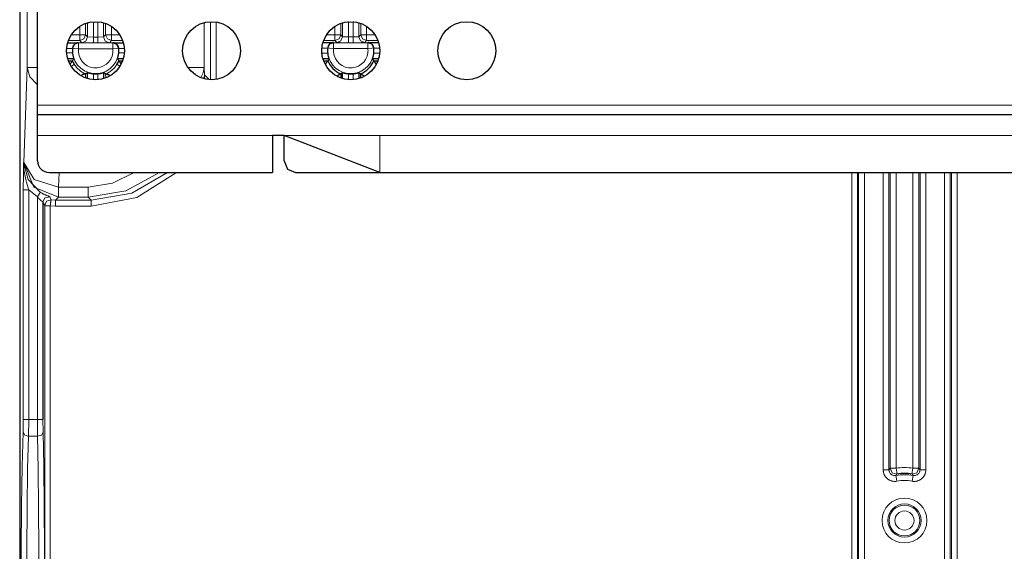
# Model space of a CAD drawing. Units: inches. Extents: x 20 to 414, y 6 to 291.
# Drawn here: x 302 to 319, y 120 to 129 of the extents above; entities that cross this region are included whole.
import ezdxf

# ---------------------------------------------------------------- set-up
doc = ezdxf.new("R2010")
doc.units = ezdxf.units.IN
doc.header["$MEASUREMENT"] = 0
doc.layers.add('Capa 1', color=7, linetype='Continuous')

msp = doc.modelspace()

# ---------------------------------------------------------------- linework, layer by layer
at = {"layer": 'Capa 1', "color": 7, "lineweight": 25}
for points in [[(301.533, 146.028), (301.533, 113.652)], [(301.842, 127.5), (301.842, 132.18)], [(302.362, 128.577), (302.543, 128.577)], [(302.543, 128.577), (302.541, 128.577), (302.539, 128.577), (302.537, 128.577), (302.535, 128.576), (302.531, 128.576), (302.527, 128.575), (302.52, 128.574), (302.512, 128.571), (302.505, 128.568), (302.497, 128.565), (302.494, 128.563), (302.49, 128.56), (302.486, 128.558), (302.483, 128.555), (302.476, 128.549), (302.47, 128.543), (302.468, 128.541), (302.467, 128.539), (302.466, 128.537), (302.464, 128.535), (302.461, 128.531), (302.459, 128.527), (302.456, 128.523), (302.454, 128.518), (302.452, 128.513), (302.45, 128.508), (302.447, 128.498), (302.445, 128.487)], [(303.142, 128.577), (303.323, 128.577)], [(303.24, 128.487), (303.238, 128.498), (303.235, 128.508), (303.233, 128.513), (303.231, 128.518), (303.229, 128.523), (303.226, 128.527), (303.224, 128.531), (303.221, 128.535), (303.219, 128.537), (303.218, 128.539), (303.216, 128.541), (303.215, 128.543), (303.208, 128.549), (303.202, 128.555), (303.198, 128.558), (303.195, 128.56), (303.191, 128.563), (303.188, 128.565), (303.18, 128.568), (303.173, 128.571), (303.165, 128.574), (303.157, 128.575), (303.154, 128.576), (303.15, 128.576), (303.148, 128.577), (303.146, 128.577), (303.144, 128.577), (303.142, 128.577)], [(306.763, 128.581), (306.944, 128.581)], [(306.944, 128.581), (306.941, 128.581), (306.94, 128.581), (306.938, 128.581), (306.936, 128.581), (306.932, 128.58), (306.928, 128.58), (306.92, 128.578), (306.913, 128.576), (306.905, 128.573), (306.898, 128.569), (306.895, 128.567), (306.891, 128.565), (306.887, 128.562), (306.884, 128.56), (306.877, 128.554), (306.871, 128.548), (306.869, 128.546), (306.868, 128.544), (306.866, 128.542), (306.865, 128.54), (306.862, 128.536), (306.86, 128.532), (306.857, 128.528), (306.855, 128.523), (306.854, 128.521), (306.853, 128.519), (306.852, 128.516), (306.851, 128.513), (306.848, 128.503), (306.846, 128.493)], [(307.541, 128.581), (307.722, 128.581)], [(307.639, 128.493), (307.637, 128.503), (307.634, 128.513), (307.633, 128.516), (307.632, 128.519), (307.631, 128.521), (307.63, 128.523), (307.628, 128.528), (307.625, 128.532), (307.623, 128.536), (307.62, 128.54), (307.618, 128.542), (307.617, 128.544), (307.615, 128.546), (307.614, 128.548), (307.607, 128.554), (307.601, 128.56), (307.597, 128.562), (307.594, 128.565), (307.591, 128.567), (307.587, 128.569), (307.58, 128.573), (307.572, 128.576), (307.564, 128.578), (307.557, 128.58), (307.553, 128.58), (307.549, 128.581), (307.547, 128.581), (307.545, 128.581), (307.543, 128.581), (307.541, 128.581)], [(302.445, 128.487), (302.445, 128.482), (302.444, 128.477)], [(302.444, 128.402), (302.445, 128.393), (302.446, 128.383), (302.447, 128.378), (302.448, 128.374), (302.449, 128.369), (302.449, 128.365), (302.451, 128.356), (302.453, 128.347), (302.454, 128.344), (302.455, 128.34), (302.456, 128.336), (302.457, 128.333), (302.458, 128.326), (302.46, 128.32), (302.461, 128.317), (302.461, 128.315), (302.462, 128.313), (302.463, 128.311), (302.464, 128.307), (302.465, 128.305), (302.465, 128.303), (302.465, 128.302)], [(303.22, 128.302), (303.22, 128.303), (303.22, 128.305), (303.221, 128.306), (303.221, 128.307), (303.221, 128.309), (303.222, 128.311), (303.224, 128.315), (303.225, 128.32), (303.226, 128.323), (303.227, 128.326), (303.227, 128.329), (303.228, 128.333), (303.23, 128.339), (303.232, 128.347), (303.234, 128.356), (303.235, 128.364), (303.236, 128.369), (303.237, 128.374), (303.238, 128.378), (303.238, 128.383), (303.24, 128.393), (303.241, 128.402)], [(303.241, 128.477), (303.24, 128.482), (303.24, 128.487)], [(306.846, 128.493), (306.845, 128.487), (306.845, 128.481)], [(306.845, 128.398), (306.846, 128.388), (306.847, 128.379), (306.848, 128.374), (306.848, 128.369), (306.849, 128.365), (306.85, 128.36), (306.852, 128.352), (306.854, 128.343), (306.855, 128.339), (306.856, 128.335), (306.857, 128.332), (306.858, 128.328), (306.859, 128.322), (306.861, 128.316), (306.862, 128.313), (306.863, 128.311), (306.864, 128.308), (306.864, 128.306), (306.865, 128.303), (306.866, 128.301), (306.866, 128.299), (306.866, 128.298)], [(307.618, 128.298), (307.618, 128.299), (307.619, 128.301), (307.619, 128.302), (307.619, 128.303), (307.62, 128.304), (307.62, 128.305), (307.62, 128.305), (307.621, 128.306), (307.622, 128.311), (307.624, 128.316), (307.624, 128.319), (307.625, 128.322), (307.626, 128.325), (307.627, 128.328), (307.629, 128.335), (307.631, 128.343), (307.633, 128.352), (307.635, 128.36), (307.635, 128.365), (307.636, 128.369), (307.637, 128.374), (307.638, 128.379), (307.639, 128.388), (307.64, 128.398)], [(307.64, 128.481), (307.639, 128.487), (307.639, 128.493)], [(302.465, 128.302), (302.362, 128.302)], [(302.373, 128.267), (302.441, 128.267)], [(302.441, 128.267), (302.44, 128.266), (302.439, 128.264), (302.439, 128.264), (302.438, 128.263), (302.438, 128.262), (302.437, 128.261), (302.436, 128.26), (302.435, 128.257), (302.433, 128.255), (302.431, 128.253), (302.43, 128.25), (302.428, 128.247), (302.424, 128.241), (302.42, 128.234), (302.418, 128.231), (302.415, 128.227), (302.413, 128.223), (302.41, 128.219), (302.402, 128.205)], [(302.441, 128.267), (302.453, 128.285), (302.465, 128.302)], [(303.323, 128.302), (303.22, 128.302)], [(303.22, 128.302), (303.232, 128.285), (303.244, 128.267)], [(303.244, 128.267), (303.245, 128.266), (303.246, 128.264), (303.246, 128.264), (303.247, 128.263), (303.247, 128.262), (303.248, 128.261), (303.249, 128.26), (303.25, 128.257), (303.252, 128.255), (303.253, 128.253), (303.255, 128.25), (303.257, 128.247), (303.261, 128.241), (303.265, 128.234), (303.267, 128.231), (303.27, 128.227), (303.272, 128.223), (303.275, 128.219), (303.278, 128.213)], [(303.244, 128.267), (303.312, 128.267)], [(306.866, 128.298), (306.763, 128.298)], [(306.773, 128.267), (306.845, 128.267)], [(306.804, 128.2), (306.805, 128.203), (306.81, 128.211), (306.815, 128.219), (306.818, 128.223), (306.82, 128.227), (306.822, 128.231), (306.825, 128.234), (306.829, 128.241), (306.833, 128.247), (306.835, 128.25), (306.836, 128.253), (306.838, 128.255), (306.839, 128.257), (306.841, 128.26), (306.842, 128.261), (306.842, 128.262), (306.843, 128.263), (306.843, 128.264), (306.844, 128.264), (306.845, 128.266), (306.845, 128.267)], [(306.866, 128.298), (306.856, 128.283), (306.845, 128.267)], [(307.722, 128.298), (307.618, 128.298)], [(307.639, 128.267), (307.629, 128.283), (307.618, 128.298)], [(307.639, 128.267), (307.64, 128.266), (307.641, 128.264), (307.642, 128.264), (307.642, 128.263), (307.643, 128.262), (307.643, 128.261), (307.644, 128.26), (307.646, 128.257), (307.647, 128.255), (307.649, 128.253), (307.65, 128.25), (307.652, 128.247), (307.656, 128.241), (307.66, 128.234), (307.663, 128.231), (307.665, 128.227), (307.667, 128.223), (307.67, 128.219), (307.676, 128.209)], [(307.639, 128.267), (307.711, 128.267)], [(302.667, 128.039), (302.664, 128.039), (302.661, 128.039), (302.659, 128.039), (302.657, 128.038), (302.655, 128.038), (302.653, 128.037), (302.648, 128.036), (302.642, 128.034), (302.636, 128.032), (302.63, 128.029), (302.623, 128.027), (302.615, 128.024), (302.612, 128.022), (302.608, 128.02), (302.604, 128.018), (302.601, 128.017), (302.597, 128.015)], [(302.667, 128.039), (302.669, 128.038), (302.669, 128.038)], [(302.669, 128.038), (302.687, 128.05), (302.705, 128.062)], [(302.705, 127.959), (302.705, 128.062)], [(302.705, 128.062), (302.706, 128.062), (302.707, 128.062), (302.708, 128.061), (302.71, 128.061), (302.712, 128.06), (302.713, 128.06), (302.718, 128.059), (302.723, 128.057), (302.726, 128.056), (302.729, 128.056), (302.732, 128.055), (302.735, 128.054), (302.742, 128.052), (302.75, 128.05), (302.758, 128.048), (302.767, 128.047), (302.772, 128.046), (302.776, 128.045), (302.781, 128.044), (302.786, 128.044), (302.795, 128.042), (302.805, 128.041)], [(302.88, 128.041), (302.889, 128.042), (302.899, 128.044), (302.904, 128.044), (302.909, 128.045), (302.913, 128.046), (302.918, 128.047), (302.926, 128.048), (302.935, 128.05), (302.939, 128.051), (302.942, 128.052), (302.946, 128.053), (302.95, 128.054), (302.956, 128.056), (302.962, 128.057), (302.965, 128.058), (302.967, 128.059), (302.969, 128.059), (302.971, 128.06), (302.975, 128.061), (302.978, 128.062), (302.979, 128.062), (302.98, 128.062)], [(302.98, 128.062), (302.98, 127.959)], [(303.015, 128.038), (302.998, 128.05), (302.98, 128.062)], [(303.015, 128.038), (303.016, 128.038), (303.018, 128.039)], [(303.018, 128.039), (303.021, 128.039), (303.024, 128.039), (303.025, 128.039), (303.027, 128.038), (303.03, 128.038), (303.032, 128.037), (303.037, 128.036), (303.043, 128.034), (303.049, 128.032), (303.055, 128.029), (303.062, 128.027), (303.069, 128.024), (303.073, 128.022), (303.077, 128.02), (303.081, 128.018), (303.084, 128.017), (303.088, 128.015)], [(307.07, 128.042), (307.069, 128.042), (307.067, 128.041), (307.066, 128.04), (307.065, 128.04), (307.065, 128.039), (307.064, 128.039), (307.062, 128.038), (307.06, 128.036), (307.058, 128.035), (307.056, 128.034), (307.053, 128.032), (307.05, 128.03), (307.044, 128.026), (307.037, 128.022), (307.033, 128.019), (307.03, 128.017), (307.026, 128.015), (307.022, 128.013), (307.013, 128.007)], [(307.07, 128.042), (307.085, 128.053), (307.101, 128.064)], [(307.07, 128.042), (307.07, 127.97)], [(307.101, 127.96), (307.101, 128.064)], [(307.101, 128.064), (307.102, 128.064), (307.103, 128.063), (307.104, 128.063), (307.106, 128.062), (307.106, 128.062), (307.108, 128.062), (307.108, 128.062), (307.109, 128.061), (307.113, 128.06), (307.119, 128.058), (307.121, 128.058), (307.124, 128.057), (307.128, 128.056), (307.131, 128.055), (307.138, 128.053), (307.146, 128.051), (307.154, 128.049), (307.163, 128.048), (307.167, 128.047), (307.172, 128.046), (307.177, 128.045), (307.182, 128.044), (307.191, 128.043), (307.201, 128.042)], [(307.284, 128.042), (307.294, 128.043), (307.303, 128.044), (307.308, 128.045), (307.313, 128.046), (307.317, 128.047), (307.322, 128.047), (307.33, 128.049), (307.339, 128.051), (307.343, 128.052), (307.347, 128.053), (307.35, 128.054), (307.354, 128.055), (307.36, 128.057), (307.366, 128.058), (307.369, 128.059), (307.371, 128.06), (307.373, 128.061), (307.376, 128.061), (307.379, 128.062), (307.382, 128.063), (307.383, 128.064), (307.384, 128.064)], [(307.384, 128.064), (307.384, 127.96)], [(307.384, 128.064), (307.4, 128.053), (307.416, 128.042)], [(307.416, 128.042), (307.416, 128.042), (307.418, 128.041), (307.419, 128.04), (307.419, 128.04), (307.42, 128.039), (307.421, 128.039), (307.423, 128.038), (307.425, 128.036), (307.427, 128.035), (307.429, 128.034), (307.432, 128.032), (307.435, 128.03), (307.441, 128.026), (307.448, 128.022), (307.451, 128.019), (307.455, 128.017), (307.459, 128.015), (307.463, 128.013), (307.475, 128.005)], [(307.416, 127.97), (307.416, 128.042)], [(301.842, 127.34), (301.842, 127.387), (301.842, 127.5)], [(301.842, 127.34), (357.142, 127.34)], [(301.842, 126.98), (301.842, 127.234), (301.842, 127.34)], [(301.842, 126.54), (301.842, 126.98)], [(305.892, 126.98), (305.892, 126.34)], [(306.093, 126.98), (305.892, 126.98)], [(306.093, 126.54), (306.093, 126.98)], [(307.742, 126.34), (306.093, 126.98)], [(306.093, 126.54), (306.151, 126.398), (306.292, 126.34)], [(302.043, 126.34), (305.892, 126.34)], [(306.292, 126.34), (307.742, 126.34)], [(307.742, 126.34), (351.242, 126.34)], [(301.933, 125.83), (301.933, 122.082)]]:
    msp.add_lwpolyline(points, dxfattribs=at)
at = {"layer": 'Capa 1', "color": 7, "lineweight": 9}
for points in [[(301.66, 128.149), (301.66, 131.53)], [(302.67, 128.909), (302.67, 128.713)], [(302.705, 128.677), (302.705, 128.92)], [(302.805, 128.674), (302.805, 128.938)], [(302.88, 128.674), (302.88, 128.938)], [(302.98, 128.92), (302.98, 128.677)], [(303.015, 128.713), (303.015, 128.909)], [(304.715, 128.923), (304.715, 128.149)], [(304.824, 127.94), (304.824, 128.939)], [(304.924, 128.933), (304.924, 127.946)], [(307.07, 128.909), (307.07, 128.713)], [(307.101, 128.681), (307.101, 128.919)], [(307.19, 128.937), (307.196, 128.937), (307.201, 128.937)], [(307.201, 128.937), (307.201, 128.678)], [(307.284, 128.937), (307.284, 128.678)], [(307.284, 128.937), (307.289, 128.937), (307.295, 128.937)], [(307.384, 128.919), (307.384, 128.681)], [(307.416, 128.713), (307.416, 128.909)], [(302.57, 128.713), (302.57, 128.859)], [(303.115, 128.859), (303.115, 128.713)], [(306.969, 128.713), (306.969, 128.859)], [(307.515, 128.859), (307.515, 128.713)], [(302.57, 128.613), (302.373, 128.613)], [(302.424, 128.713), (302.57, 128.713)], [(302.448, 128.484), (302.48, 128.547), (302.547, 128.573)], [(302.543, 128.577), (302.545, 128.575), (302.547, 128.573)], [(302.547, 128.573), (303.138, 128.573)], [(302.547, 128.472), (302.547, 128.543), (302.547, 128.573)], [(302.57, 128.713), (302.57, 128.643), (302.57, 128.613)], [(302.57, 128.713), (302.64, 128.713), (302.67, 128.713)], [(302.67, 128.713), (302.64, 128.642), (302.57, 128.613)], [(302.605, 128.577), (302.57, 128.613)], [(302.705, 128.677), (302.676, 128.606), (302.605, 128.577)], [(302.805, 128.573), (302.665, 128.574), (302.605, 128.577)], [(302.67, 128.713), (302.705, 128.677)], [(302.705, 128.677), (302.805, 128.674)], [(302.805, 128.674), (302.88, 128.674)], [(302.805, 128.674), (302.805, 128.603), (302.805, 128.573)], [(302.88, 128.573), (302.805, 128.573)], [(302.88, 128.674), (302.98, 128.677)], [(302.88, 128.573), (302.88, 128.603), (302.88, 128.674)], [(303.08, 128.577), (303.02, 128.574), (302.88, 128.573)], [(302.98, 128.677), (303.015, 128.713)], [(303.08, 128.577), (303.009, 128.606), (302.98, 128.677)], [(303.015, 128.713), (303.045, 128.713), (303.115, 128.713)], [(303.115, 128.613), (303.045, 128.642), (303.015, 128.713)], [(303.115, 128.613), (303.08, 128.577)], [(303.115, 128.713), (303.261, 128.713)], [(303.115, 128.613), (303.115, 128.643), (303.115, 128.713)], [(303.312, 128.613), (303.115, 128.613)], [(303.138, 128.573), (303.14, 128.575), (303.142, 128.577)], [(303.237, 128.484), (303.205, 128.547), (303.138, 128.573)], [(303.138, 128.472), (303.138, 128.543), (303.138, 128.573)], [(306.969, 128.613), (306.773, 128.613)], [(306.824, 128.713), (306.969, 128.713)], [(306.947, 128.577), (306.881, 128.552), (306.848, 128.489)], [(306.944, 128.581), (306.946, 128.579), (306.947, 128.577)], [(306.947, 128.577), (306.947, 128.547), (306.947, 128.477)], [(306.947, 128.577), (307.537, 128.577)], [(306.969, 128.713), (306.969, 128.643), (306.969, 128.613)], [(306.969, 128.713), (307.04, 128.713), (307.07, 128.713)], [(307.07, 128.713), (307.04, 128.642), (306.969, 128.613)], [(306.969, 128.613), (307.001, 128.581)], [(307.101, 128.681), (307.072, 128.611), (307.001, 128.581)], [(307.001, 128.581), (307.061, 128.579), (307.201, 128.578)], [(307.07, 128.713), (307.101, 128.681)], [(307.101, 128.681), (307.201, 128.678)], [(307.201, 128.678), (307.201, 128.607), (307.201, 128.578)], [(307.201, 128.678), (307.284, 128.678)], [(307.201, 128.578), (307.284, 128.578)], [(307.284, 128.678), (307.384, 128.681)], [(307.284, 128.678), (307.284, 128.607), (307.284, 128.578)], [(307.284, 128.578), (307.424, 128.579), (307.484, 128.581)], [(307.384, 128.681), (307.416, 128.713)], [(307.484, 128.581), (307.413, 128.611), (307.384, 128.681)], [(307.416, 128.713), (307.445, 128.713), (307.515, 128.713)], [(307.515, 128.613), (307.445, 128.642), (307.416, 128.713)], [(307.515, 128.613), (307.484, 128.581)], [(307.515, 128.713), (307.661, 128.713)], [(307.515, 128.613), (307.515, 128.643), (307.515, 128.713)], [(307.711, 128.613), (307.515, 128.613)], [(307.537, 128.577), (307.54, 128.579), (307.541, 128.581)], [(307.537, 128.577), (307.604, 128.552), (307.637, 128.489)], [(307.537, 128.577), (307.537, 128.547), (307.537, 128.477)], [(301.841, 128.516), (301.841, 128.527), (301.842, 128.537), (301.842, 128.537)], [(301.841, 128.363), (301.841, 128.516)], [(301.842, 128.516), (301.842, 128.516), (301.841, 128.516)], [(302.444, 128.477), (302.344, 128.477)], [(302.344, 128.402), (302.444, 128.402)], [(302.448, 128.484), (302.446, 128.486), (302.445, 128.487), (302.445, 128.487)], [(302.448, 128.484), (302.477, 128.48), (302.547, 128.472)], [(303.138, 128.472), (302.547, 128.472)], [(303.237, 128.484), (303.208, 128.48), (303.138, 128.472)], [(303.24, 128.487), (303.24, 128.487), (303.238, 128.486), (303.237, 128.484)], [(303.341, 128.477), (303.241, 128.477)], [(303.241, 128.402), (303.341, 128.402)], [(306.845, 128.481), (306.744, 128.481)], [(306.744, 128.398), (306.845, 128.398)], [(306.848, 128.489), (306.847, 128.491), (306.846, 128.493), (306.846, 128.493)], [(306.947, 128.477), (306.878, 128.486), (306.848, 128.489)], [(307.537, 128.477), (306.947, 128.477)], [(307.537, 128.477), (307.607, 128.486), (307.637, 128.489)], [(307.639, 128.493), (307.639, 128.493), (307.638, 128.491), (307.637, 128.489)], [(307.741, 128.481), (307.64, 128.481)], [(307.64, 128.398), (307.741, 128.398)], [(301.842, 128.363), (301.842, 128.363), (301.841, 128.363)], [(301.841, 128.348), (301.841, 128.363)], [(301.603, 126.513), (301.66, 128.149)], [(301.66, 128.149), (301.71, 127.989), (301.842, 127.852)], [(301.66, 128.149), (301.711, 128.149), (301.842, 128.149)], [(302.474, 128.203), (302.459, 128.194), (302.422, 128.17)], [(302.474, 128.203), (302.493, 128.177), (302.513, 128.152), (302.535, 128.128), (302.559, 128.107), (302.571, 128.096), (302.584, 128.087), (302.597, 128.077), (302.61, 128.069), (302.638, 128.052), (302.667, 128.039)], [(302.669, 128.038), (302.669, 127.971)], [(302.805, 128.041), (302.805, 127.941)], [(302.88, 127.941), (302.88, 128.041)], [(303.016, 127.971), (303.015, 128.038)], [(303.018, 128.039), (303.047, 128.052), (303.075, 128.069), (303.088, 128.077), (303.101, 128.087), (303.114, 128.096), (303.126, 128.107), (303.15, 128.128), (303.172, 128.152), (303.192, 128.177), (303.21, 128.203)], [(303.21, 128.203), (303.225, 128.194), (303.263, 128.17)], [(304.436, 128.149), (304.636, 128.149), (304.715, 128.149)], [(304.657, 127.975), (304.699, 128.06), (304.715, 128.149)], [(304.715, 128.149), (304.72, 128.025)], [(307.201, 128.042), (307.201, 127.942)], [(307.284, 127.942), (307.284, 128.042)], [(304.71, 127.958), (304.717, 127.991), (304.72, 128.025)], [(304.72, 128.025), (304.803, 127.941)], [(304.72, 128.025), (304.72, 127.955)], [(301.842, 127.5), (357.142, 127.5)], [(301.842, 126.98), (305.892, 126.98)], [(306.093, 126.98), (307.742, 126.98)], [(307.742, 126.34), (307.742, 126.98)], [(307.742, 126.98), (351.242, 126.98)], [(301.595, 126.041), (301.595, 126.073), (301.595, 126.105), (301.595, 126.136), (301.595, 126.167), (301.596, 126.182), (301.596, 126.198), (301.596, 126.213), (301.596, 126.228), (301.596, 126.258), (301.597, 126.287), (301.597, 126.316), (301.598, 126.345), (301.598, 126.373), (301.599, 126.401), (301.6, 126.429), (301.6, 126.456), (301.6, 126.47), (301.601, 126.484), (301.601, 126.491), (301.601, 126.498), (301.601, 126.501), (301.601, 126.505), (301.601, 126.508), (301.601, 126.511)], [(301.601, 126.511), (301.603, 126.513)], [(301.601, 126.511), (301.601, 126.504), (301.601, 126.496), (301.601, 126.489), (301.602, 126.482), (301.602, 126.467), (301.602, 126.452), (301.604, 126.422), (301.607, 126.392), (301.611, 126.363), (301.615, 126.333), (301.619, 126.304), (301.625, 126.274), (301.632, 126.245), (301.638, 126.216), (301.642, 126.201), (301.646, 126.187), (301.65, 126.172), (301.654, 126.158), (301.663, 126.128), (301.671, 126.099), (301.68, 126.07), (301.69, 126.041)], [(301.887, 126), (301.678, 126.218), (301.601, 126.511)], [(301.603, 126.513), (301.779, 126.089), (302.203, 125.913)], [(301.603, 126.513), (301.784, 126.217), (302.203, 126.089)], [(302.211, 126.34), (302.203, 126.089)], [(303.943, 126.34), (303.365, 126.023), (302.714, 125.913)], [(302.714, 126.089), (303.132, 126.153), (303.51, 126.34)], [(304.236, 126.34), (303.556, 125.911), (302.766, 125.761)], [(302.766, 125.861), (303.467, 125.985), (304.085, 126.34)], [(315.884, 114.34), (315.884, 126.34)], [(315.984, 126.34), (315.984, 114.34)], [(316.002, 114.34), (316.002, 126.34)], [(316.102, 126.34), (316.102, 114.34)], [(316.425, 121.215), (316.425, 126.34)], [(316.525, 126.34), (316.525, 121.215)], [(316.546, 121.24), (316.546, 126.34)], [(316.646, 126.34), (316.646, 121.24)], [(316.938, 121.24), (316.938, 126.34)], [(317.038, 126.34), (317.038, 121.24)], [(317.06, 121.215), (317.06, 126.34)], [(317.16, 126.34), (317.16, 121.215)], [(317.483, 114.34), (317.483, 126.34)], [(317.583, 126.34), (317.583, 114.34)], [(317.601, 114.34), (317.601, 126.34)], [(317.701, 126.34), (317.701, 114.34)], [(301.595, 126.041), (301.624, 126.041), (301.69, 126.041)], [(301.595, 122.082), (301.595, 126.041)], [(301.69, 126.041), (301.69, 122.082)], [(301.838, 125.919), (301.69, 126.041)], [(301.887, 126), (301.872, 125.975), (301.838, 125.919)], [(302.05, 125.923), (302.05, 125.923), (302.049, 125.924), (302.048, 125.924), (302.047, 125.925), (302.043, 125.927), (302.037, 125.929), (302.036, 125.93), (302.034, 125.93), (302.033, 125.931), (302.031, 125.932), (302.027, 125.933), (302.023, 125.935), (302.013, 125.939), (302.002, 125.943), (301.996, 125.945), (301.99, 125.948), (301.984, 125.951), (301.977, 125.953), (301.97, 125.956), (301.963, 125.96), (301.96, 125.961), (301.956, 125.963), (301.952, 125.965), (301.948, 125.966), (301.945, 125.968), (301.941, 125.97), (301.937, 125.972), (301.933, 125.974), (301.926, 125.978), (301.918, 125.982), (301.903, 125.991), (301.887, 126)], [(302.203, 126.089), (302.203, 125.963), (302.203, 125.913)], [(302.203, 126.089), (302.714, 126.089)], [(302.714, 126.089), (302.714, 125.963), (302.714, 125.913)], [(301.838, 122.082), (301.838, 125.919)], [(301.838, 125.919), (301.845, 125.911), (301.852, 125.902), (301.859, 125.894), (301.867, 125.887), (301.871, 125.883), (301.874, 125.879), (301.878, 125.876), (301.882, 125.872), (301.89, 125.865), (301.897, 125.859), (301.901, 125.856), (301.904, 125.853), (301.907, 125.851), (301.911, 125.848), (301.914, 125.846), (301.917, 125.844), (301.918, 125.843), (301.92, 125.842), (301.921, 125.841), (301.922, 125.84), (301.926, 125.837), (301.93, 125.834), (301.93, 125.833), (301.931, 125.833), (301.931, 125.832), (301.932, 125.832), (301.932, 125.831), (301.933, 125.83)], [(302.05, 125.923), (301.969, 125.905), (301.933, 125.83)], [(301.965, 125.773), (301.933, 125.83)], [(302.073, 125.867), (301.998, 125.844), (301.965, 125.773)], [(302.05, 125.923), (302.073, 125.867)], [(302.073, 125.867), (302.073, 125.866), (302.073, 125.864), (302.072, 125.863), (302.072, 125.861), (302.072, 125.86), (302.072, 125.858), (302.071, 125.853), (302.07, 125.849), (302.07, 125.846), (302.07, 125.843), (302.069, 125.84), (302.069, 125.836), (302.068, 125.829), (302.067, 125.821), (302.067, 125.817), (302.066, 125.813), (302.066, 125.809), (302.065, 125.805), (302.064, 125.796), (302.063, 125.786), (302.062, 125.777), (302.06, 125.767)], [(302.073, 125.867), (302.151, 125.861)], [(302.203, 125.913), (302.151, 125.861)], [(302.151, 125.761), (302.151, 125.831), (302.151, 125.861)], [(302.151, 125.861), (302.766, 125.861)], [(302.714, 125.913), (302.203, 125.913)], [(302.766, 125.861), (302.714, 125.913)], [(302.766, 125.761), (302.766, 125.831), (302.766, 125.861)], [(301.966, 125.767), (301.966, 125.769), (301.965, 125.771), (301.965, 125.771), (301.965, 125.772), (301.965, 125.772), (301.965, 125.773)], [(302.06, 125.767), (301.994, 125.767), (301.966, 125.767)], [(301.966, 114.838), (301.966, 125.767)], [(302.06, 125.767), (302.06, 114.838)], [(302.151, 125.761), (302.06, 125.767)], [(302.766, 125.761), (302.151, 125.761)], [(301.592, 121.862), (301.595, 122.082)], [(301.595, 122.082), (301.624, 122.082), (301.69, 122.082)], [(301.69, 122.082), (301.686, 121.793)], [(301.69, 122.082), (301.838, 122.082)], [(301.838, 122.082), (301.904, 122.082), (301.933, 122.082)], [(301.84, 121.793), (301.838, 122.082)], [(301.933, 122.082), (301.935, 121.862)], [(301.592, 117.817), (301.575, 118.404), (301.565, 119.095), (301.561, 119.84), (301.565, 120.584), (301.575, 121.275), (301.592, 121.862)], [(301.592, 121.862), (301.62, 121.814), (301.686, 121.793)], [(301.686, 121.793), (301.67, 121.226), (301.66, 120.559), (301.656, 119.84), (301.66, 119.12), (301.67, 118.453), (301.686, 117.886)], [(301.84, 121.793), (301.686, 121.793)], [(301.84, 121.793), (301.907, 121.814), (301.935, 121.862)], [(301.84, 117.886), (301.852, 118.453), (301.86, 119.12), (301.863, 119.84), (301.86, 120.559), (301.852, 121.226), (301.84, 121.793)], [(301.935, 121.862), (301.947, 121.275), (301.955, 120.584), (301.958, 119.84), (301.955, 119.095), (301.947, 118.404), (301.935, 117.817)], [(316.662, 121.018), (316.641, 121.015), (316.619, 121.014), (316.608, 121.015), (316.597, 121.017), (316.592, 121.017), (316.586, 121.018), (316.581, 121.02), (316.575, 121.021), (316.555, 121.028), (316.534, 121.036), (316.53, 121.039), (316.525, 121.042), (316.52, 121.044), (316.515, 121.047), (316.506, 121.054), (316.498, 121.06), (316.49, 121.068), (316.482, 121.075), (316.478, 121.079), (316.474, 121.083), (316.471, 121.088), (316.467, 121.092), (316.455, 121.11), (316.444, 121.129), (316.442, 121.134), (316.44, 121.139), (316.438, 121.144), (316.436, 121.15), (316.433, 121.16), (316.43, 121.171), (316.428, 121.182), (316.427, 121.192), (316.426, 121.198), (316.425, 121.204), (316.425, 121.209), (316.425, 121.215)], [(316.425, 121.215), (316.495, 121.215), (316.525, 121.215)], [(316.525, 121.215), (316.536, 121.227), (316.546, 121.24)], [(316.644, 121.116), (316.633, 121.115), (316.622, 121.115), (316.617, 121.115), (316.611, 121.115), (316.606, 121.116), (316.6, 121.118), (316.59, 121.121), (316.58, 121.125), (316.577, 121.127), (316.575, 121.128), (316.573, 121.13), (316.57, 121.131), (316.566, 121.134), (316.561, 121.137), (316.557, 121.141), (316.553, 121.145), (316.552, 121.147), (316.549, 121.149), (316.548, 121.151), (316.546, 121.153), (316.54, 121.162), (316.535, 121.172), (316.534, 121.174), (316.533, 121.177), (316.531, 121.18), (316.531, 121.182), (316.529, 121.187), (316.527, 121.193), (316.526, 121.198), (316.526, 121.204), (316.525, 121.209), (316.525, 121.215)], [(316.546, 121.24), (316.576, 121.24), (316.646, 121.24)], [(316.662, 121.141), (316.582, 121.164), (316.546, 121.24)], [(316.662, 121.141), (316.653, 121.129), (316.644, 121.116)], [(316.644, 121.116), (316.649, 121.087), (316.662, 121.018)], [(316.662, 121.141), (316.658, 121.171), (316.646, 121.24)], [(317.16, 121.215), (317.159, 121.193), (317.155, 121.171), (317.152, 121.16), (317.149, 121.15), (317.147, 121.145), (317.145, 121.14), (317.143, 121.134), (317.141, 121.129), (317.13, 121.11), (317.118, 121.092), (317.114, 121.088), (317.111, 121.083), (317.107, 121.079), (317.103, 121.075), (317.096, 121.068), (317.087, 121.061), (317.079, 121.054), (317.07, 121.048), (317.065, 121.044), (317.06, 121.042), (317.055, 121.039), (317.05, 121.037), (317.03, 121.028), (317.009, 121.021), (317.004, 121.02), (316.999, 121.018), (316.993, 121.017), (316.988, 121.017), (316.977, 121.015), (316.966, 121.014), (316.955, 121.014), (316.944, 121.015), (316.939, 121.016), (316.933, 121.016), (316.928, 121.017), (316.922, 121.018)], [(316.922, 121.018), (316.935, 121.087), (316.941, 121.116)], [(316.938, 121.24), (316.927, 121.171), (316.923, 121.141)], [(317.038, 121.24), (317.003, 121.164), (316.923, 121.141)], [(316.941, 121.116), (316.932, 121.129), (316.923, 121.141)], [(316.938, 121.24), (317.008, 121.24), (317.038, 121.24)], [(317.06, 121.215), (317.059, 121.204), (317.057, 121.193), (317.056, 121.187), (317.055, 121.182), (317.052, 121.177), (317.05, 121.172), (317.045, 121.162), (317.039, 121.153), (317.037, 121.151), (317.035, 121.149), (317.034, 121.147), (317.031, 121.145), (317.028, 121.141), (317.024, 121.137), (317.019, 121.134), (317.015, 121.131), (317.013, 121.13), (317.01, 121.128), (317.008, 121.127), (317.005, 121.125), (316.995, 121.121), (316.985, 121.118), (316.982, 121.117), (316.979, 121.116), (316.977, 121.116), (316.974, 121.115), (316.968, 121.115), (316.963, 121.115), (316.957, 121.114), (316.952, 121.115), (316.946, 121.115), (316.941, 121.116)], [(317.038, 121.24), (317.049, 121.227), (317.06, 121.215)], [(317.06, 121.215), (317.09, 121.215), (317.16, 121.215)]]:
    msp.add_lwpolyline(points, dxfattribs=at)
at = {"layer": 'Capa 1', "color": 7, "lineweight": 25}
for points in [[(302.842, 127.94), (303.118, 127.94), (303.342, 128.163), (303.342, 128.44), (303.342, 128.716), (303.118, 128.94), (302.842, 128.94), (302.566, 128.94), (302.342, 128.716), (302.342, 128.44), (302.342, 128.163), (302.566, 127.94), (302.842, 127.94)], [(304.842, 127.94), (305.119, 127.94), (305.342, 128.163), (305.342, 128.44), (305.342, 128.716), (305.119, 128.94), (304.842, 128.94), (304.566, 128.94), (304.342, 128.716), (304.342, 128.44), (304.342, 128.163), (304.566, 127.94), (304.842, 127.94)], [(307.243, 127.94), (307.519, 127.94), (307.742, 128.163), (307.742, 128.44), (307.742, 128.716), (307.519, 128.94), (307.243, 128.94), (306.966, 128.94), (306.742, 128.716), (306.742, 128.44), (306.742, 128.163), (306.966, 127.94), (307.243, 127.94)], [(309.242, 127.94), (309.518, 127.94), (309.742, 128.163), (309.742, 128.44), (309.742, 128.716), (309.518, 128.94), (309.242, 128.94), (308.966, 128.94), (308.743, 128.716), (308.743, 128.44), (308.743, 128.163), (308.966, 127.94), (309.242, 127.94)]]:
    msp.add_open_spline(points, degree=3, knots=[0, 0, 0, 0, 1, 1, 1, 2, 2, 2, 3, 3, 3, 4, 4, 4, 4], dxfattribs=at)
at = {"layer": 'Capa 1', "color": 7, "lineweight": 9}
for points, knots in [([(302.448, 128.484), (302.423, 128.266), (302.58, 128.069), (302.798, 128.045), (303.016, 128.02), (303.213, 128.178), (303.237, 128.396), (303.241, 128.425), (303.241, 128.455), (303.237, 128.484)], [0, 0, 0, 0, 1, 1, 1, 2, 2, 2, 3, 3, 3, 3]), ([(302.547, 128.472), (302.529, 128.309), (302.646, 128.162), (302.809, 128.144), (302.973, 128.126), (303.12, 128.244), (303.138, 128.407), (303.14, 128.429), (303.14, 128.451), (303.138, 128.472)], [0, 0, 0, 0, 1, 1, 1, 2, 2, 2, 3, 3, 3, 3]), ([(306.848, 128.489), (306.821, 128.272), (306.975, 128.073), (307.193, 128.046), (307.411, 128.018), (307.609, 128.172), (307.637, 128.39), (307.641, 128.423), (307.641, 128.456), (307.637, 128.489)], [0, 0, 0, 0, 1, 1, 1, 2, 2, 2, 3, 3, 3, 3]), ([(306.947, 128.477), (306.927, 128.314), (307.042, 128.165), (307.205, 128.144), (307.368, 128.124), (307.517, 128.24), (307.537, 128.402), (307.541, 128.427), (307.541, 128.452), (307.537, 128.477)], [0, 0, 0, 0, 1, 1, 1, 2, 2, 2, 3, 3, 3, 3]), ([(316.406, 120.34), (316.406, 120.126), (316.579, 119.953), (316.792, 119.953), (317.006, 119.953), (317.179, 120.126), (317.179, 120.34), (317.179, 120.553), (317.006, 120.726), (316.792, 120.726), (316.579, 120.726), (316.406, 120.553), (316.406, 120.34)], [0, 0, 0, 0, 1, 1, 1, 2, 2, 2, 3, 3, 3, 4, 4, 4, 4]), ([(316.506, 120.34), (316.506, 120.181), (316.634, 120.053), (316.792, 120.053), (316.951, 120.053), (317.079, 120.181), (317.079, 120.34), (317.079, 120.498), (316.951, 120.626), (316.792, 120.626), (316.634, 120.626), (316.506, 120.498), (316.506, 120.34)], [0, 0, 0, 0, 1, 1, 1, 2, 2, 2, 3, 3, 3, 4, 4, 4, 4]), ([(316.527, 120.34), (316.527, 120.193), (316.646, 120.075), (316.792, 120.075), (316.939, 120.075), (317.057, 120.193), (317.057, 120.34), (317.057, 120.486), (316.939, 120.605), (316.792, 120.605), (316.646, 120.605), (316.527, 120.486), (316.527, 120.34)], [0, 0, 0, 0, 1, 1, 1, 2, 2, 2, 3, 3, 3, 4, 4, 4, 4]), ([(316.957, 120.34), (316.957, 120.431), (316.884, 120.505), (316.792, 120.505), (316.701, 120.505), (316.627, 120.431), (316.627, 120.34), (316.627, 120.249), (316.701, 120.175), (316.792, 120.175), (316.884, 120.175), (316.957, 120.249), (316.957, 120.34)], [0, 0, 0, 0, 1, 1, 1, 2, 2, 2, 3, 3, 3, 4, 4, 4, 4])]:
    msp.add_open_spline(points, degree=3, knots=knots, dxfattribs=at)
at = {"layer": 'Capa 1', "color": 7, "lineweight": 25}
for points in [[(302.444, 128.477), (302.442, 128.452), (302.442, 128.427), (302.444, 128.402)], [(303.241, 128.402), (303.243, 128.427), (303.243, 128.452), (303.241, 128.477)], [(306.845, 128.481), (306.842, 128.453), (306.842, 128.426), (306.845, 128.398)], [(307.64, 128.398), (307.643, 128.426), (307.643, 128.453), (307.64, 128.481)], [(302.441, 128.267), (302.45, 128.245), (302.461, 128.224), (302.475, 128.203)], [(303.21, 128.203), (303.224, 128.224), (303.235, 128.245), (303.244, 128.267)], [(306.845, 128.267), (306.889, 128.166), (306.969, 128.086), (307.07, 128.042)], [(307.416, 128.042), (307.516, 128.086), (307.596, 128.166), (307.639, 128.267)], [(302.805, 128.041), (302.83, 128.039), (302.855, 128.039), (302.88, 128.041)], [(307.201, 128.042), (307.228, 128.039), (307.256, 128.039), (307.284, 128.042)], [(301.842, 126.54), (301.842, 126.429), (301.932, 126.34), (302.043, 126.34)], [(316.923, 121.141), (316.836, 121.155), (316.749, 121.155), (316.662, 121.141)]]:
    msp.add_open_spline(points, degree=3, dxfattribs=at)
at = {"layer": 'Capa 1', "color": 7, "lineweight": 9}
for points in [[(316.938, 121.24), (316.842, 121.256), (316.743, 121.256), (316.646, 121.24)], [(316.941, 121.116), (316.843, 121.135), (316.742, 121.135), (316.644, 121.116)], [(316.922, 121.018), (316.836, 121.034), (316.748, 121.034), (316.662, 121.018)]]:
    msp.add_open_spline(points, degree=3, dxfattribs=at)

doc.saveas('drawing.dxf')
